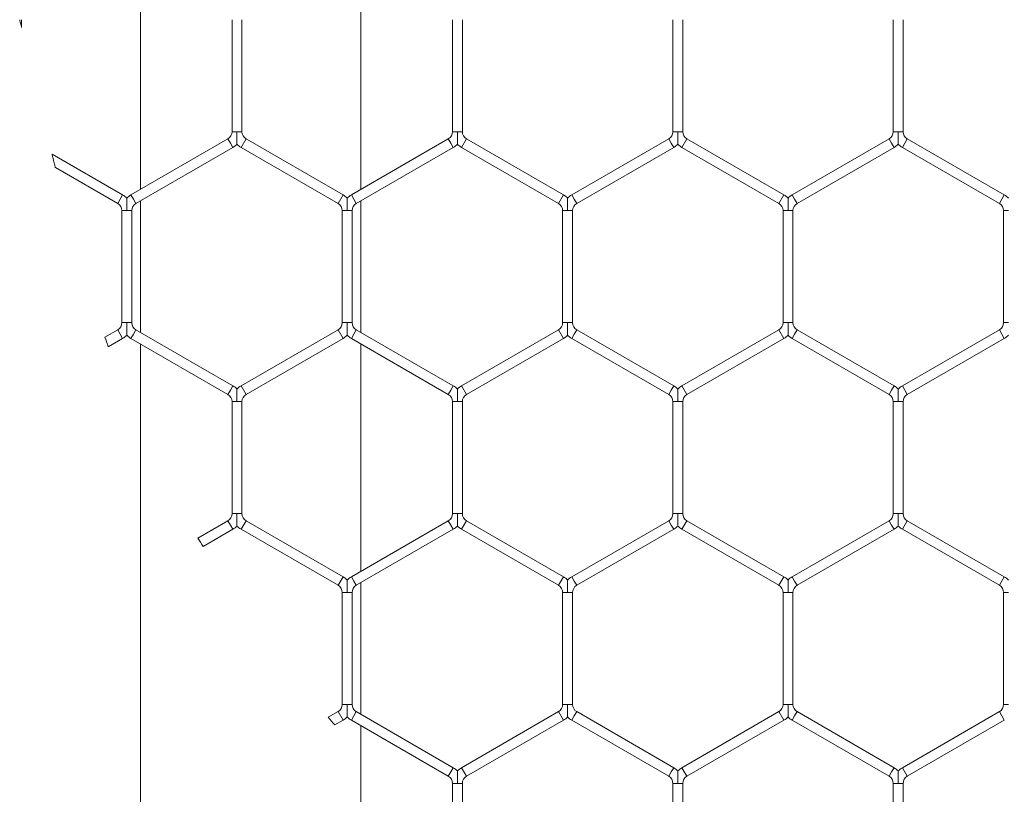
# Model space of a CAD drawing. Units: inches. Extents: x 0.2 to 16.8, y 0.2 to 10.8.
# Drawn here: x 10.5 to 10.6, y 9.9 to 10 of the extents above; entities that cross this region are included whole.
import ezdxf

# ---------------------------------------------------------------- set-up
doc = ezdxf.new("R2010")
doc.units = ezdxf.units.IN
doc.header["$MEASUREMENT"] = 0
doc.linetypes.add('SLD-Solid', pattern=[0])

msp = doc.modelspace()

# ---------------------------------------------------------------- linework, layer by layer
at = {"color": 7, "linetype": 'SLD-Solid', "lineweight": 0}
for p, q in [((10.47303436388168, 10.04848704891209), (10.47303436388168, 10.01902140317146)), ((10.50160579245311, 10.01902140317146), (10.50160579245311, 10.04848704891209)), ((10.4576237902034, 10.04001957923335), (10.4576237902034, 10.04101234371159)), ((10.48490950448912, 10.04101234371159), (10.48490950448912, 10.02649610837196)), ((10.48619521877483, 10.02649610837197), (10.48619521877483, 10.04101234371159)), ((10.51348093306055, 10.04101234371159), (10.51348093306055, 10.02649610837196)), ((10.51476664734626, 10.02649610837196), (10.51476664734626, 10.04101234371159)), ((10.54205236163198, 10.04101234371158), (10.54205236163198, 10.02649610837196)), ((10.54333807591769, 10.02649610837196), (10.54333807591769, 10.04101234371159)), ((10.5706237902034, 10.04101234371158), (10.5706237902034, 10.02649610837196)), ((10.57190950448912, 10.02649610837196), (10.57190950448912, 10.04101234371159)), ((10.48437379020341, 10.02556822401077), (10.47180236163198, 10.01831010634095)), ((10.48437379020341, 10.02556822401077), (10.48469521877483, 10.02501149339405)), ((10.48490950448912, 10.02649610837196), (10.48555236163198, 10.02649610837197)), ((10.48555236163198, 10.02649610837197), (10.48619521877484, 10.02649610837196)), ((10.48608807591769, 10.02445476277733), (10.48673093306055, 10.02556822401077)), ((10.49930236163198, 10.01831010634095), (10.48673093306055, 10.02556822401077)), ((10.51294521877483, 10.02556822401076), (10.5003737902034, 10.01831010634095)), ((10.51294521877483, 10.02556822401076), (10.51326664734626, 10.02501149339404)), ((10.51348093306055, 10.02649610837196), (10.51412379020341, 10.02649610837196)), ((10.51412379020341, 10.02649610837196), (10.51476664734626, 10.02649610837196)), ((10.51465950448912, 10.02445476277733), (10.51530236163198, 10.02556822401076)), ((10.5278737902034, 10.01831010634095), (10.51530236163198, 10.02556822401076)), ((10.54151664734626, 10.02556822401076), (10.52894521877483, 10.01831010634095)), ((10.54151664734626, 10.02556822401076), (10.54183807591769, 10.02501149339405)), ((10.54205236163198, 10.02649610837196), (10.54269521877483, 10.02649610837196)), ((10.54269521877483, 10.02649610837196), (10.54333807591769, 10.02649610837196)), ((10.54323093306055, 10.02445476277733), (10.5438737902034, 10.02556822401076)), ((10.55644521877483, 10.01831010634095), (10.5438737902034, 10.02556822401076)), ((10.57008807591769, 10.02556822401076), (10.55751664734626, 10.01831010634095)), ((10.57008807591769, 10.02556822401076), (10.57040950448912, 10.02501149339404)), ((10.5706237902034, 10.02649610837196), (10.57126664734626, 10.02649610837196)), ((10.57126664734626, 10.02649610837196), (10.57190950448912, 10.02649610837196)), ((10.57180236163197, 10.02445476277733), (10.57244521877483, 10.02556822401076)), ((10.58501664734626, 10.01831010634095), (10.57244521877483, 10.02556822401076)), ((10.47244521877483, 10.01719664510752), (10.48501664734626, 10.02445476277733)), ((10.48469521877483, 10.02501149339405), (10.48501664734626, 10.02445476277733)), ((10.48608807591769, 10.02445476277733), (10.49865950448912, 10.01719664510752)), ((10.50101664734626, 10.01719664510752), (10.51358807591769, 10.02445476277733)), ((10.51326664734626, 10.02501149339404), (10.51358807591769, 10.02445476277733)), ((10.51465950448912, 10.02445476277733), (10.52723093306055, 10.01719664510752)), ((10.52958807591769, 10.01719664510751), (10.54215950448912, 10.02445476277733)), ((10.54183807591769, 10.02501149339405), (10.54215950448912, 10.02445476277733)), ((10.54323093306055, 10.02445476277733), (10.55580236163197, 10.01719664510751)), ((10.55815950448912, 10.01719664510752), (10.57073093306055, 10.02445476277733)), ((10.57040950448912, 10.02501149339404), (10.57073093306055, 10.02445476277733)), ((10.57180236163197, 10.02445476277733), (10.5843737902034, 10.01719664510751)), ((10.47073093306055, 10.01831010634095), (10.46157810321307, 10.02359449511724)), ((10.46200724818082, 10.02186211317667), (10.47008807591769, 10.01719664510752)), ((10.47008807591769, 10.01719664510752), (10.47073093306055, 10.01831010634095)), ((10.47180236163197, 10.01831010634095), (10.4721237902034, 10.01775337572423)), ((10.49865950448912, 10.01719664510752), (10.49930236163198, 10.01831010634095)), ((10.5003737902034, 10.01831010634095), (10.50069521877484, 10.01775337572423)), ((10.52723093306055, 10.01719664510751), (10.5278737902034, 10.01831010634095)), ((10.52894521877483, 10.01831010634095), (10.52926664734626, 10.01775337572423)), ((10.55580236163198, 10.01719664510751), (10.55644521877483, 10.01831010634095)), ((10.55751664734626, 10.01831010634095), (10.55783807591769, 10.01775337572423)), ((10.5843737902034, 10.01719664510751), (10.58501664734626, 10.01831010634095)), ((10.4721237902034, 10.01775337572423), (10.47244521877483, 10.01719664510752)), ((10.47303436388168, 10.01753678819354), (10.47303436388168, 10.00048449795946)), ((10.50069521877484, 10.01775337572423), (10.50101664734626, 10.01719664510752)), ((10.50160579245311, 10.00048449795946), (10.50160579245311, 10.01753678819354)), ((10.52926664734626, 10.01775337572423), (10.52958807591769, 10.01719664510751)), ((10.55783807591769, 10.01775337572423), (10.55815950448912, 10.01719664510752)), ((10.4706237902034, 10.01626876074632), (10.4706237902034, 10.00175252540669)), ((10.4706237902034, 10.01626876074632), (10.47126664734626, 10.01626876074632)), ((10.47126664734626, 10.01626876074632), (10.47190950448913, 10.01626876074631)), ((10.47190950448912, 10.00175252540669), (10.47190950448912, 10.01626876074632)), ((10.49919521877483, 10.01626876074632), (10.49919521877483, 10.00175252540669)), ((10.49919521877483, 10.01626876074632), (10.49983807591769, 10.01626876074632)), ((10.49983807591769, 10.01626876074632), (10.50048093306055, 10.01626876074632)), ((10.50048093306055, 10.00175252540669), (10.50048093306055, 10.01626876074632)), ((10.52776664734626, 10.01626876074631), (10.52776664734626, 10.00175252540669)), ((10.52776664734625, 10.01626876074632), (10.52840950448912, 10.01626876074632)), ((10.52840950448912, 10.01626876074632), (10.52905236163198, 10.01626876074631)), ((10.52905236163198, 10.00175252540669), (10.52905236163198, 10.01626876074632)), ((10.55633807591769, 10.01626876074632), (10.55633807591769, 10.00175252540669)), ((10.55633807591768, 10.01626876074632), (10.55698093306055, 10.01626876074632)), ((10.55698093306055, 10.01626876074632), (10.55762379020342, 10.01626876074632)), ((10.5576237902034, 10.00175252540669), (10.5576237902034, 10.01626876074632)), ((10.58490950448912, 10.01626876074632), (10.58490950448912, 10.00175252540669)), ((10.58490950448911, 10.01626876074632), (10.58555236163198, 10.01626876074632)), ((10.4706237902034, 10.00175252540669), (10.47126664734627, 10.00175252540669)), ((10.47126664734627, 10.00175252540669), (10.47190950448912, 10.00175252540669)), ((10.49919521877483, 10.00175252540669), (10.49983807591769, 10.00175252540669)), ((10.49983807591769, 10.00175252540669), (10.50048093306054, 10.00175252540669)), ((10.52776664734626, 10.00175252540669), (10.52840950448912, 10.00175252540669)), ((10.52840950448912, 10.00175252540669), (10.52905236163197, 10.00175252540669)), ((10.55633807591769, 10.00175252540669), (10.55698093306055, 10.00175252540669)), ((10.55698093306055, 10.00175252540669), (10.5576237902034, 10.00175252540669)), ((10.58490950448911, 10.00175252540669), (10.58555236163198, 10.00175252540669)), ((10.47008807591769, 10.00082464104549), (10.46842226063989, 9.999862882146438)), ((10.47008807591769, 10.00082464104549), (10.47073093306054, 9.999711179812058)), ((10.47180236163197, 9.99971117981206), (10.4721237902034, 10.00026791042878)), ((10.4721237902034, 10.00026791042878), (10.47244521877483, 10.0008246410455)), ((10.48501664734626, 9.993566523375685), (10.47244521877483, 10.0008246410455)), ((10.49865950448911, 10.0008246410455), (10.48608807591769, 9.993566523375684)), ((10.49865950448911, 10.0008246410455), (10.49930236163197, 9.999711179812058)), ((10.5003737902034, 9.99971117981206), (10.50069521877483, 10.00026791042878)), ((10.50069521877483, 10.00026791042878), (10.50101664734626, 10.0008246410455)), ((10.51358807591769, 9.993566523375684), (10.50101664734626, 10.0008246410455)), ((10.52723093306054, 10.00082464104549), (10.51465950448912, 9.993566523375684)), ((10.52723093306054, 10.00082464104549), (10.5278737902034, 9.999711179812058)), ((10.52894521877483, 9.999711179812058), (10.52926664734626, 10.00026791042878)), ((10.52926664734626, 10.00026791042878), (10.52958807591769, 10.0008246410455)), ((10.54215950448912, 9.993566523375685), (10.52958807591769, 10.0008246410455)), ((10.55580236163197, 10.0008246410455), (10.54323093306054, 9.993566523375684)), ((10.55580236163197, 10.0008246410455), (10.55644521877483, 9.999711179812058)), ((10.55751664734626, 9.999711179812058), (10.55783807591769, 10.00026791042878)), ((10.55783807591769, 10.00026791042878), (10.55815950448912, 10.0008246410455)), ((10.57073093306054, 9.993566523375685), (10.55815950448912, 10.0008246410455)), ((10.5843737902034, 10.00082464104549), (10.57180236163197, 9.99356652337568)), ((10.5843737902034, 10.00082464104549), (10.58501664734626, 9.999711179812058)), ((10.46885902127365, 9.998630431037991), (10.47073093306054, 9.999711179812058)), ((10.47180236163197, 9.99971117981206), (10.4843737902034, 9.992453062142246)), ((10.47303436388168, 9.998999882981549), (10.47303436388169, 7.96205598227959)), ((10.48673093306054, 9.992453062142244), (10.49930236163197, 9.999711179812058)), ((10.5003737902034, 9.99971117981206), (10.51294521877483, 9.992453062142244)), ((10.50160579245311, 9.969534237240923), (10.50160579245311, 9.998999882981547)), ((10.51530236163197, 9.992453062142244), (10.5278737902034, 9.999711179812058)), ((10.52894521877483, 9.999711179812058), (10.54151664734626, 9.992453062142246)), ((10.5438737902034, 9.992453062142244), (10.55644521877483, 9.999711179812058)), ((10.55751664734626, 9.999711179812058), (10.57008807591768, 9.992453062142246)), ((10.57244521877483, 9.992453062142243), (10.58501664734626, 9.999711179812058)), ((10.4843737902034, 9.992453062142246), (10.48469521877483, 9.993009792758967)), ((10.48469521877483, 9.993009792758967), (10.48501664734626, 9.993566523375685)), ((10.48608807591769, 9.993566523375684), (10.48673093306054, 9.992453062142246)), ((10.51294521877483, 9.992453062142244), (10.51326664734626, 9.993009792758963)), ((10.51326664734626, 9.993009792758963), (10.51358807591769, 9.993566523375684)), ((10.51465950448912, 9.99356652337568), (10.51530236163197, 9.992453062142244)), ((10.54151664734626, 9.992453062142244), (10.54183807591768, 9.993009792758963)), ((10.54183807591768, 9.993009792758963), (10.54215950448912, 9.99356652337568)), ((10.54323093306054, 9.993566523375684), (10.5438737902034, 9.992453062142244)), ((10.57008807591768, 9.992453062142244), (10.57040950448911, 9.993009792758963)), ((10.57040950448911, 9.993009792758963), (10.57073093306054, 9.993566523375684)), ((10.57180236163197, 9.99356652337568), (10.57244521877483, 9.992453062142244)), ((10.48490950448912, 9.991525177781048), (10.48490950448912, 9.977008942441424)), ((10.48490950448912, 9.991525177781048), (10.48555236163196, 9.991525177781051)), ((10.48555236163196, 9.991525177781051), (10.48619521877484, 9.991525177781048)), ((10.48619521877483, 9.977008942441424), (10.48619521877483, 9.991525177781051)), ((10.51348093306054, 9.991525177781048), (10.51348093306054, 9.977008942441424)), ((10.51348093306055, 9.991525177781046), (10.51412379020339, 9.991525177781048)), ((10.51412379020339, 9.991525177781048), (10.51476664734627, 9.991525177781046)), ((10.51476664734626, 9.977008942441424), (10.51476664734626, 9.991525177781048)), ((10.54205236163197, 9.991525177781046), (10.54205236163197, 9.977008942441424)), ((10.54205236163198, 9.991525177781046), (10.54269521877482, 9.991525177781048)), ((10.54269521877482, 9.991525177781048), (10.5433380759177, 9.991525177781046)), ((10.54333807591769, 9.977008942441424), (10.54333807591769, 9.991525177781048)), ((10.5706237902034, 9.991525177781046), (10.5706237902034, 9.977008942441424)), ((10.57062379020341, 9.991525177781046), (10.57126664734625, 9.991525177781048)), ((10.57126664734625, 9.991525177781048), (10.57190950448912, 9.991525177781046)), ((10.57190950448912, 9.977008942441424), (10.57190950448912, 9.991525177781048)), ((10.4843737902034, 9.976081058080224), (10.48049724801637, 9.97384293540502)), ((10.4843737902034, 9.976081058080224), (10.48469521877483, 9.975524327463505)), ((10.48490950448911, 9.977008942441424), (10.48555236163197, 9.977008942441424)), ((10.48555236163197, 9.977008942441424), (10.48619521877483, 9.977008942441424)), ((10.48608807591769, 9.974967596846787), (10.48673093306054, 9.976081058080224)), ((10.49930236163197, 9.968822940410412), (10.48673093306054, 9.976081058080224)), ((10.51294521877483, 9.976081058080224), (10.5003737902034, 9.968822940410412)), ((10.51294521877483, 9.976081058080224), (10.51326664734626, 9.975524327463505)), ((10.51348093306054, 9.977008942441424), (10.5141237902034, 9.977008942441424)), ((10.5141237902034, 9.977008942441424), (10.51476664734626, 9.977008942441424)), ((10.51465950448912, 9.974967596846787), (10.51530236163197, 9.976081058080224)), ((10.5278737902034, 9.968822940410412), (10.51530236163197, 9.976081058080224)), ((10.54151664734626, 9.976081058080224), (10.52894521877483, 9.968822940410412)), ((10.54151664734626, 9.976081058080224), (10.54183807591769, 9.975524327463505)), ((10.54205236163197, 9.977008942441424), (10.54269521877483, 9.977008942441424)), ((10.54269521877483, 9.977008942441424), (10.54333807591769, 9.977008942441424)), ((10.54323093306054, 9.974967596846788), (10.5438737902034, 9.976081058080227)), ((10.55644521877483, 9.968822940410412), (10.5438737902034, 9.976081058080227)), ((10.57008807591768, 9.976081058080227), (10.55751664734626, 9.968822940410414)), ((10.57008807591769, 9.976081058080227), (10.57040950448912, 9.975524327463507)), ((10.5706237902034, 9.977008942441424), (10.57126664734626, 9.977008942441424)), ((10.57126664734626, 9.977008942441424), (10.57190950448912, 9.977008942441424)), ((10.57180236163197, 9.974967596846788), (10.57244521877483, 9.976081058080227)), ((10.58501664734626, 9.968822940410412), (10.57244521877483, 9.976081058080227)), ((10.48115789245073, 9.972739743669118), (10.48501664734626, 9.974967596846787)), ((10.48469521877483, 9.975524327463505), (10.48501664734626, 9.974967596846787)), ((10.48608807591769, 9.974967596846787), (10.49865950448911, 9.967709479176975)), ((10.50101664734626, 9.967709479176975), (10.51358807591769, 9.974967596846787)), ((10.51326664734626, 9.975524327463505), (10.51358807591769, 9.974967596846787)), ((10.51465950448912, 9.974967596846787), (10.52723093306054, 9.967709479176976)), ((10.52958807591769, 9.967709479176976), (10.54215950448912, 9.974967596846788)), ((10.54183807591769, 9.975524327463505), (10.54215950448912, 9.974967596846788)), ((10.54323093306054, 9.974967596846788), (10.55580236163197, 9.967709479176976)), ((10.55815950448912, 9.967709479176976), (10.57073093306054, 9.974967596846788)), ((10.57040950448912, 9.975524327463507), (10.57073093306054, 9.974967596846788)), ((10.57180236163197, 9.974967596846788), (10.5843737902034, 9.967709479176975)), ((10.49865950448911, 9.967709479176976), (10.49930236163197, 9.968822940410412)), ((10.5003737902034, 9.968822940410414), (10.50069521877483, 9.968266209793695)), ((10.50069521877483, 9.968266209793695), (10.50101664734626, 9.967709479176976)), ((10.52723093306054, 9.967709479176975), (10.5278737902034, 9.968822940410412)), ((10.52894521877483, 9.968822940410412), (10.52926664734626, 9.968266209793693)), ((10.52926664734626, 9.968266209793693), (10.52958807591769, 9.967709479176975)), ((10.55580236163197, 9.967709479176976), (10.55644521877483, 9.968822940410412)), ((10.55751664734626, 9.968822940410412), (10.55783807591769, 9.968266209793693)), ((10.55783807591769, 9.968266209793693), (10.55815950448912, 9.967709479176975)), ((10.5843737902034, 9.967709479176976), (10.58501664734626, 9.968822940410412)), ((10.50160579245311, 9.950997332028923), (10.50160579245311, 9.968049622263008)), ((10.49919521877483, 9.966781594815778), (10.49919521877483, 9.952265359476153)), ((10.49919521877482, 9.96678159481578), (10.49983807591769, 9.966781594815778)), ((10.49983807591769, 9.966781594815778), (10.50048093306055, 9.966781594815776)), ((10.50048093306054, 9.952265359476153), (10.50048093306054, 9.966781594815778)), ((10.52776664734626, 9.966781594815778), (10.52776664734626, 9.952265359476153)), ((10.52776664734625, 9.96678159481578), (10.52840950448911, 9.966781594815778)), ((10.52840950448911, 9.966781594815778), (10.52905236163198, 9.966781594815778)), ((10.52905236163197, 9.952265359476153), (10.52905236163197, 9.966781594815778)), ((10.55633807591769, 9.966781594815778), (10.55633807591769, 9.952265359476153)), ((10.55633807591768, 9.966781594815778), (10.55698093306054, 9.966781594815782)), ((10.55698093306054, 9.966781594815782), (10.55762379020341, 9.966781594815778)), ((10.5576237902034, 9.952265359476153), (10.5576237902034, 9.966781594815782)), ((10.58490950448912, 9.966781594815776), (10.58490950448912, 9.952265359476153)), ((10.58490950448911, 9.96678159481578), (10.58555236163197, 9.96678159481578)), ((10.49919521877483, 9.952265359476153), (10.49983807591769, 9.952265359476153)), ((10.49983807591769, 9.952265359476153), (10.50048093306055, 9.952265359476153)), ((10.52776664734626, 9.952265359476153), (10.52840950448912, 9.952265359476153)), ((10.52840950448912, 9.952265359476153), (10.52905236163197, 9.952265359476153)), ((10.55633807591769, 9.952265359476154), (10.55698093306055, 9.952265359476153)), ((10.55698093306055, 9.952265359476153), (10.5576237902034, 9.952265359476154)), ((10.58490950448912, 9.952265359476153), (10.58555236163198, 9.95226535947615)), ((10.49865950448912, 9.951337475114956), (10.49738756180085, 9.950603118661492)), ((10.49825068784515, 9.949616829737597), (10.49930236163197, 9.950224013881519)), ((10.49865950448912, 9.951337475114956), (10.49930236163197, 9.950224013881519)), ((10.5003737902034, 9.950224013881519), (10.50069521877483, 9.950780744498237)), ((10.5003737902034, 9.950224013881519), (10.51294521877483, 9.942965896211705)), ((10.50069521877483, 9.950780744498237), (10.50101664734626, 9.951337475114956)), ((10.51358807591769, 9.944079357445144), (10.50101664734626, 9.951337475114956)), ((10.52723093306054, 9.951337475114956), (10.51465950448912, 9.944079357445144)), ((10.51530236163197, 9.942965896211707), (10.5278737902034, 9.950224013881519)), ((10.52723093306054, 9.951337475114956), (10.5278737902034, 9.950224013881519)), ((10.52894521877483, 9.950224013881519), (10.52926664734626, 9.950780744498235)), ((10.52894521877483, 9.950224013881519), (10.54151664734626, 9.942965896211707)), ((10.52926664734626, 9.950780744498235), (10.52958807591769, 9.951337475114954)), ((10.54215950448912, 9.944079357445144), (10.52958807591769, 9.951337475114954)), ((10.55580236163197, 9.951337475114956), (10.54323093306054, 9.944079357445144)), ((10.5438737902034, 9.942965896211705), (10.55644521877483, 9.95022401388152)), ((10.55580236163197, 9.951337475114956), (10.55644521877483, 9.95022401388152)), ((10.55751664734626, 9.950224013881519), (10.55783807591769, 9.950780744498237)), ((10.55751664734626, 9.950224013881519), (10.57008807591769, 9.942965896211705)), ((10.55783807591769, 9.950780744498237), (10.55815950448912, 9.951337475114956)), ((10.57073093306054, 9.944079357445144), (10.55815950448912, 9.951337475114956)), ((10.5843737902034, 9.951337475114956), (10.57180236163197, 9.944079357445144)), ((10.57244521877483, 9.942965896211705), (10.58501664734626, 9.95022401388152)), ((10.5843737902034, 9.951337475114956), (10.58501664734626, 9.95022401388152)), ((10.50160579245312, 7.962057384473583), (10.50160579245311, 9.949512717051007)), ((10.51326664734626, 9.943522626828424), (10.51358807591769, 9.944079357445144)), ((10.51465950448912, 9.944079357445144), (10.51530236163197, 9.942965896211707)), ((10.54183807591768, 9.943522626828424), (10.54215950448912, 9.944079357445144)), ((10.54323093306054, 9.944079357445144), (10.5438737902034, 9.942965896211707)), ((10.57040950448912, 9.943522626828424), (10.57073093306054, 9.944079357445144)), ((10.57180236163197, 9.944079357445144), (10.57244521877483, 9.942965896211705)), ((10.51294521877483, 9.942965896211705), (10.51326664734626, 9.943522626828424)), ((10.54151664734626, 9.942965896211705), (10.54183807591768, 9.943522626828424)), ((10.57008807591769, 9.942965896211705), (10.57040950448912, 9.943522626828424)), ((10.51348093306055, 9.942038011850508), (10.51348093306055, 9.93427056812351)), ((10.51348093306055, 9.942038011850507), (10.51412379020339, 9.942038011850512)), ((10.51412379020339, 9.942038011850512), (10.51476664734626, 9.942038011850507)), ((10.51476664734626, 9.933127763124972), (10.51476664734626, 9.942038011850512)), ((10.54205236163197, 9.942038011850507), (10.54205236163197, 9.927521776510885)), ((10.54205236163198, 9.942038011850507), (10.54269521877482, 9.942038011850512)), ((10.54269521877482, 9.942038011850512), (10.54333807591769, 9.942038011850507)), ((10.54333807591768, 9.927521776510885), (10.54333807591768, 9.942038011850512)), ((10.5706237902034, 9.942038011850508), (10.5706237902034, 9.927521776510885)), ((10.57062379020341, 9.942038011850508), (10.57126664734625, 9.942038011850512)), ((10.57126664734625, 9.942038011850512), (10.57190950448913, 9.942038011850508)), ((10.57190950448912, 9.927521776510886), (10.57190950448912, 9.942038011850512))]:
    msp.add_line(p, q, dxfattribs=at)
for centre, radius, start, end in [((10.48383807591769, 10.02649610837196), 0.001071428571437188, 299.9999999999554, 0), ((10.48726664734626, 10.02649610837196), 0.0010714285714363, 180, 240.0000000001285), ((10.51240950448912, 10.02649610837196), 0.001071428571437494, 299.9999999999554, 0), ((10.51583807591769, 10.02649610837196), 0.001071428571437494, 179.99999999981, 239.9999999999165), ((10.54098093306055, 10.02649610837196), 0.001071428571437494, 300.0000000001327, 0), ((10.54440950448912, 10.02649610837196), 0.001071428571435717, 180, 239.9999999999987), ((10.56955236163198, 10.02649610837196), 0.001071428571437494, 299.9999999999554, 0), ((10.57298093306055, 10.02649610837196), 0.001071428571437494, 180, 240.0000000000462), ((10.48383807591769, 10.02649610837196), 0.002357142857151857, 299.9999999999405, 316.8041471786458), ((10.48726664734626, 10.02649610837196), 0.002357142857152426, 223.227059290354, 240.0000000001201), ((10.51240950448912, 10.02649610837196), 0.002357142857153222, 299.9999999999563, 316.8041471786754), ((10.51583807591769, 10.02649610837196), 0.002357142857151287, 223.2270592902615, 239.9999999999647), ((10.54098093306055, 10.02649610837196), 0.002357142857150145, 299.9999999999995, 316.8041471786792), ((10.54440950448912, 10.02649610837196), 0.002357142857150145, 223.227059290291, 240.0000000000021), ((10.56955236163198, 10.02649610837196), 0.002357142857152571, 300.0000000000153, 316.8041471786458), ((10.57298093306055, 10.02649610837196), 0.002357142857152571, 223.227059290354, 239.9999999999863), ((10.46955236163198, 10.01626876074632), 0.002357142857143539, 43.21618857066132, 59.99999999995234), ((10.47298093306055, 10.01626876074632), 0.002357142857141895, 119.9999999999729, 136.7778545039846), ((10.49812379020341, 10.01626876074632), 0.002357142857142245, 43.21618857069088, 60.00000000002714), ((10.50155236163198, 10.01626876074632), 0.002357142857141973, 120.0000000000319, 136.7778545040456), ((10.52669521877483, 10.01626876074632), 0.002357142857142215, 43.21618857072045, 59.99999999998975), ((10.5301237902034, 10.01626876074632), 0.002357142857144484, 119.9999999999729, 136.7778545040437), ((10.55526664734626, 10.01626876074632), 0.002357142857141028, 43.21618857065941, 59.99999999996815), ((10.55869521877483, 10.01626876074632), 0.002357142857142215, 120.0000000000103, 136.7778545040456), ((10.58383807591769, 10.01626876074632), 0.002357142857143539, 43.21618857066132, 59.99999999998975), ((10.46955236163198, 10.01626876074632), 0.001071428571429259, 9.499256648637344e-11, 60.00000000001995), ((10.47298093306055, 10.01626876074632), 0.001071428571428612, 120.0000000000276, 180.0000000002858), ((10.49812379020341, 10.01626876074632), 0.001071428571428612, 359.9999999999058, 59.99999999997247), ((10.50155236163198, 10.01626876074632), 0.001071428571428612, 120.0000000000276, 180.0000000000958), ((10.52669521877483, 10.01626876074632), 0.001071428571428612, 0, 59.99999999997247), ((10.5301237902034, 10.01626876074632), 0.001071428571429259, 119.99999999998, 180.0000000001908), ((10.55526664734626, 10.01626876074632), 0.00107142857142772, 0, 59.99999999997247), ((10.55869521877483, 10.01626876074632), 0.001071428571428612, 120.0000000000276, 180.0000000000958), ((10.58383807591769, 10.01626876074632), 0.001071428571428608, 0, 59.9999999998902), ((10.46955236163197, 10.00175252540669), 0.00107142857143565, 300.0000000000029, 0), ((10.47298093306055, 10.00175252540669), 0.001071428571437494, 180, 239.9999999999987), ((10.4981237902034, 10.00175252540669), 0.001071428571438076, 300.0000000000377, 359.9999999999058), ((10.50155236163197, 10.00175252540669), 0.001071428571438965, 180.0000000000958, 239.9999999998817), ((10.52669521877483, 10.00175252540669), 0.001071428571438727, 299.9999999999079, 359.9999999999058), ((10.5301237902034, 10.00175252540669), 0.001071428571438076, 180.0000000000958, 239.9999999999639), ((10.55526664734625, 10.00175252540669), 0.001071428571438076, 300.0000000000377, 359.9999999999058), ((10.55869521877483, 10.00175252540669), 0.001071428571438727, 180.0000000000958, 240.0000000000937), ((10.58383807591768, 10.00175252540669), 0.001071428571437494, 299.9999999999554, 359.9999999999058), ((10.46955236163197, 10.00175252540669), 0.002357142857150145, 299.9999999999995, 316.8041471787088), ((10.47298093306055, 10.00175252540669), 0.002357142857151365, 223.2270592902005, 239.9999999999647), ((10.4981237902034, 10.00175252540669), 0.002357142857153231, 300.0000000000153, 316.8041471787364), ((10.50155236163197, 10.00175252540669), 0.002357142857153798, 223.2270592902634, 239.9999999999273), ((10.52669521877483, 10.00175252540669), 0.002357142857150795, 299.9999999999405, 316.8041471786163), ((10.5301237902034, 10.00175252540669), 0.002357142857152581, 223.2270592902319, 240.0000000000237), ((10.55526664734625, 10.00175252540669), 0.002357142857152809, 300.0000000001117, 316.8041471787383), ((10.55869521877483, 10.00175252540669), 0.002357142857151209, 223.2270592903225, 240.0000000000611), ((10.58383807591768, 10.00175252540669), 0.002357142857151921, 300.0000000000742, 316.8041471786773), ((10.62590464311381, 10.05479478457435), 0.1667879332985844, 199.2294358041286, 199.6760555550085), ((10.48383807591769, 9.991525177781048), 0.001071428571428612, 0, 59.99999999997247), ((10.48383807591769, 9.991525177781048), 0.002357142857144642, 43.21618857069088, 59.99999999997393), ((10.48726664734626, 9.991525177781048), 0.002357142857143753, 119.9999999999887, 136.7778545040142), ((10.48726664734626, 9.991525177781048), 0.001071428571428612, 120.0000000000276, 180), ((10.51240950448912, 9.991525177781048), 0.001071428571428612, 359.9999999999058, 59.99999999997247), ((10.51240950448912, 9.991525177781048), 0.002357142857143753, 43.21618857069088, 60.00000000001133), ((10.51583807591769, 9.991525177781048), 0.002357142857141973, 120.0000000000319, 136.7778545040456), ((10.51583807591769, 9.991525177781048), 0.001071428571428612, 120.0000000000276, 180.0000000000958), ((10.54098093306055, 9.991525177781046), 0.001071428571428612, 0, 60.00000000010223), ((10.54098093306055, 9.991525177781046), 0.002357142857144404, 43.21618857072234, 60.00000000007031), ((10.54440950448912, 9.991525177781046), 0.002357142857143189, 120.0000000000103, 136.7778545040142), ((10.54440950448912, 9.991525177781046), 0.001071428571429259, 119.99999999998, 180), ((10.56955236163197, 9.991525177781048), 0.001071428571428612, 359.9999999999058, 59.99999999997247), ((10.56955236163197, 9.991525177781048), 0.002357142857143753, 43.21618857069088, 60.00000000001133), ((10.57298093306054, 9.991525177781048), 0.002357142857142865, 119.9999999999513, 136.7778545039846), ((10.57298093306054, 9.991525177781048), 0.001071428571428612, 120.0000000000276, 180.0000000000958), ((10.48383807591769, 9.97700894244142), 0.00107142857142837, 299.9999999998986, 1.899851329730619e-10), ((10.48726664734626, 9.977008942441424), 0.001071428571431685, 180, 239.999999999986), ((10.51240950448912, 9.97700894244142), 0.001071428571429259, 299.9999999999808, 1.899851329727469e-10), ((10.51583807591769, 9.97700894244142), 0.001071428571428612, 179.99999999981, 239.9999999999733), ((10.54098093306054, 9.97700894244142), 0.001071428571428612, 300.0000000000284, 1.899851329727469e-10), ((10.54440950448911, 9.977008942441424), 0.001071428571430797, 180, 240.0000000000683), ((10.56955236163197, 9.977008942441424), 0.001071428571430797, 299.9999999999333, 0), ((10.57298093306054, 9.977008942441424), 0.001071428571430797, 180, 240.0000000000683), ((10.48383807591769, 9.97700894244142), 0.002357142857141327, 299.9999999999737, 316.8041471788995), ((10.48726664734626, 9.977008942441424), 0.002357142857144642, 223.2270592901023, 239.9999999999748), ((10.51240950448912, 9.97700894244142), 0.002357142857142215, 300.0000000000111, 316.8041471789587), ((10.51583807591769, 9.97700894244142), 0.002357142857142215, 223.2270592900098, 239.9999999999906), ((10.54098093306054, 9.97700894244142), 0.002357142857140914, 300.0000000000326, 316.8041471789291), ((10.54440950448911, 9.977008942441424), 0.002357142857144404, 223.2270592900727, 240.0000000000711), ((10.56955236163197, 9.977008942441424), 0.002357142857144404, 299.9999999999305, 316.8041471788366), ((10.57298093306054, 9.977008942441424), 0.00235714285714618, 223.2270592901042, 239.9999999999963), ((10.6070565209758, 10.0489046247974), 0.147144509875351, 210.6719735212566, 211.1696341944943), ((10.4981237902034, 9.966781594815778), 0.002357142857141089, 43.21618857072045, 60.00000000012351), ((10.50155236163197, 9.966781594815778), 0.002357142857144484, 120.0000000000103, 136.7778545040437), ((10.52669521877483, 9.966781594815778), 0.002357142857143461, 43.21618857072234, 59.99999999995234), ((10.5301237902034, 9.96678159481578), 0.002357142857142215, 120.0000000000103, 136.7778545040456), ((10.55526664734626, 9.966781594815778), 0.002357142857143461, 43.21618857072234, 59.99999999998975), ((10.55869521877483, 9.966781594815778), 0.002357142857143189, 120.0000000000103, 136.7778545040142), ((10.58383807591769, 9.966781594815778), 0.002357142857143461, 43.21618857072234, 60.00000000002714), ((10.4981237902034, 9.966781594815778), 0.001071428571428612, 9.499256648637344e-11, 60.000000000137), ((10.50155236163197, 9.966781594815778), 0.001071428571430388, 120.0000000000276, 180.0000000000958), ((10.52669521877483, 9.966781594815778), 0.001071428571429259, 9.499256648637344e-11, 60.00000000001995), ((10.5301237902034, 9.96678159481578), 0.001071428571426836, 119.9999999999453, 180.0000000000958), ((10.55526664734626, 9.966781594815778), 0.001071428571428612, 0, 59.99999999997247), ((10.55869521877483, 9.966781594815778), 0.00107142857142837, 119.9999999998978, 180), ((10.58383807591769, 9.966781594815778), 0.001071428571429259, 9.499256648653093e-11, 60.00000000001995), ((10.4981237902034, 9.952265359476153), 0.001071428571437494, 300.0000000000852, 0), ((10.50155236163197, 9.952265359476153), 0.0010714285714363, 180, 240.0000000001285), ((10.52669521877483, 9.952265359476153), 0.001071428571438076, 300.0000000000377, 0), ((10.5301237902034, 9.952265359476153), 0.001071428571438076, 180, 239.9999999999639), ((10.55526664734626, 9.952265359476153), 0.001071428571437494, 300.0000000000852, 9.499256648558598e-11), ((10.55869521877483, 9.952265359476153), 0.001071428571437188, 179.999999999905, 240.0000000000462), ((10.58383807591769, 9.952265359476153), 0.001071428571438076, 300.0000000000377, 0), ((10.62997187634422, 10.06602576432654), 0.1757867674065768, 221.0415376162484, 221.466327769573), ((10.4981237902034, 9.952265359476153), 0.002357142857151033, 300.0000000000369, 316.8041471787383), ((10.50155236163197, 9.952265359476153), 0.002357142857151209, 223.2270592903225, 240.0000000000985), ((10.52669521877483, 9.952265359476153), 0.002357142857150641, 299.9999999999995, 316.8041471786773), ((10.5301237902034, 9.952265359476153), 0.002357142857151365, 223.2270592902005, 240.0000000000021), ((10.55526664734626, 9.952265359476153), 0.002357142857151921, 300.0000000000742, 316.8041471787088), ((10.55869521877483, 9.952265359476153), 0.002357142857151683, 223.2270592902615, 240.0000000000237), ((10.51240950448912, 9.942038011850507), 0.002357142857145291, 43.21618857072234, 60.00000000003292), ((10.51583807591769, 9.942038011850507), 0.002357142857143753, 119.9999999999887, 136.7778545040142), ((10.54098093306055, 9.942038011850507), 0.002357142857143515, 43.21618857075191, 60.0000000001077), ((10.54440950448912, 9.942038011850508), 0.002357142857143753, 119.9999999999887, 136.7778545040142), ((10.56955236163197, 9.942038011850507), 0.002357142857143753, 43.21618857075191, 60.00000000001133), ((10.57298093306054, 9.942038011850507), 0.002357142857143753, 119.9999999999887, 136.7778545040142), ((10.51240950448912, 9.942038011850507), 0.001071428571429259, 0, 60.00000000001995), ((10.51583807591769, 9.942038011850507), 0.001071428571429259, 119.99999999998, 180), ((10.54098093306055, 9.942038011850507), 0.001071428571428612, 0, 60.00000000010223), ((10.54440950448912, 9.942038011850508), 0.001071428571428612, 120.0000000000276, 180.0000000000958), ((10.56955236163197, 9.942038011850507), 0.001071428571426836, 9.499256648653093e-11, 60.00000000005473), ((10.57298093306054, 9.942038011850507), 0.001071428571429259, 119.99999999998, 179.999999999905)]:
    msp.add_arc(centre, radius, start, end, dxfattribs=at)
for points, knots in [([(10.45762330517095, 10.04001957923335), (10.45762317550823, 10.04002011878095), (10.45762285424082, 10.04002145562671), (10.45761394822991, 10.04005851254139), (10.45758518345412, 10.04017817380586), (10.45750686380959, 10.04050382365366), (10.45743303352993, 10.04081003308962), (10.45738425433489, 10.04101234371159)], [0, 0, 0, 0, 0.03760415517445936, 0.09317241943932032, 0.1870988436917576, 0.4629213890197898, 1, 1, 1, 1]), ([(10.48555236163198, 10.02488569054153), (10.48555236163198, 10.02488408698776), (10.48555236163198, 10.02487840359843), (10.48555236163198, 10.02494483464237), (10.48555236163197, 10.02509802761839), (10.48555236163198, 10.02534629066584), (10.48555236163198, 10.02580679841633), (10.48555236163197, 10.02619467883836), (10.48555236163198, 10.026475411884), (10.48555236163198, 10.02649610837197)], [0, 0, 0, 0, 0.03848139704094842, 0.1363875451579119, 0.2335836679682133, 0.3978317718166471, 0.5605873964085127, 0.967605175796212, 1, 1, 1, 1]), ([(10.51412379020341, 10.02488569054153), (10.51412379020341, 10.02488408698776), (10.51412379020341, 10.02487840359843), (10.51412379020341, 10.02494483464237), (10.5141237902034, 10.02509802761839), (10.51412379020341, 10.02534629066584), (10.51412379020341, 10.02580679841634), (10.51412379020339, 10.02619467883837), (10.5141237902034, 10.026475411884), (10.51412379020341, 10.02649610837196)], [0, 0, 0, 0, 0.03848139704021948, 0.1363875451590184, 0.2335836679677891, 0.3978317718166367, 0.5605873964090151, 0.9676051757980157, 1, 1, 1, 1]), ([(10.54269521877483, 10.02488569028663), (10.54269521877483, 10.02488408721757), (10.54269521877484, 10.02487840472761), (10.54269521877483, 10.02494483501676), (10.54269521877484, 10.02509802743954), (10.54269521877483, 10.02534629072166), (10.54269521877484, 10.02580679837422), (10.54269521877483, 10.02619467883921), (10.54269521877483, 10.02647541188406), (10.54269521877483, 10.02649610837196)], [0, 0, 0, 0, 0.03847397287557869, 0.1363808769550659, 0.2335777502438779, 0.3978271223009013, 0.5605840035769162, 0.9676049256678854, 1, 1, 1, 1]), ([(10.57126664734626, 10.02488569028663), (10.57126664734626, 10.02488408721757), (10.57126664734626, 10.02487840472761), (10.57126664734626, 10.02494483501676), (10.57126664734626, 10.02509802743953), (10.57126664734626, 10.02534629072166), (10.57126664734626, 10.02580679837422), (10.57126664734626, 10.02619467883921), (10.57126664734626, 10.02647541188406), (10.57126664734626, 10.02649610837196)], [0, 0, 0, 0, 0.0384739728770534, 0.1363808769553804, 0.2335777502449427, 0.3978271223010178, 0.5605840035764941, 0.9676049256673945, 1, 1, 1, 1]), ([(10.46200724818082, 10.02186211317667), (10.46200566219124, 10.0218684108165), (10.46200249734082, 10.02188097778931), (10.46197682426707, 10.02198297534215), (10.46193073431479, 10.02216629358406), (10.46186126604952, 10.02244315543738), (10.46177390131453, 10.02279228697347), (10.46169123383121, 10.02312364807317), (10.46162734848137, 10.0233803688291), (10.4615919317316, 10.02352288853292), (10.46157466597059, 10.02359242195889), (10.46157515605073, 10.02359044849389), (10.46157533976927, 10.02358970869218)], [0, 0, 0, 0, 0.07137769072013606, 0.1424345507363062, 0.2416616544349999, 0.3774372762853254, 0.5169185538267742, 0.6855451806029822, 0.8001835178942128, 0.8870480734902143, 0.9576572024113458, 1, 1, 1, 1]), ([(10.47126664734626, 10.01787918396303), (10.47126664734626, 10.01788034025193), (10.47126664734626, 10.01788344367614), (10.47126664734626, 10.01782848366058), (10.47126664734626, 10.01771408442786), (10.47126664734626, 10.01748414819514), (10.47126664734627, 10.01700656097035), (10.47126664734626, 10.01658026842339), (10.47126664734626, 10.01628945826907), (10.47126664734626, 10.01626876074632)], [0, 0, 0, 0, 0.04613651013554713, 0.1238281900559293, 0.2071417745926293, 0.3369264672802605, 0.5447594764206063, 0.967599648929521, 0.9999999999999999, 0.9999999999999999, 0.9999999999999999, 0.9999999999999999]), ([(10.49983807591769, 10.01787918211783), (10.49983807591769, 10.01788033580693), (10.49983807591769, 10.01788343461023), (10.49983807591769, 10.01782848167793), (10.49983807591769, 10.01771408531064), (10.49983807591769, 10.01748414773538), (10.49983807591769, 10.01700656129867), (10.49983807591769, 10.01658026841742), (10.49983807591769, 10.01628945826868), (10.49983807591769, 10.01626876074632)], [0, 0, 0, 0, 0.04608318350245971, 0.1237792068492362, 0.2070974491110087, 0.3368893975334275, 0.5447340257723895, 0.9675978375582512, 1, 1, 1, 1]), ([(10.52840950448912, 10.01787918211783), (10.52840950448912, 10.01788033580693), (10.52840950448912, 10.01788343461023), (10.52840950448912, 10.01782848167793), (10.52840950448912, 10.01771408531064), (10.52840950448912, 10.01748414773538), (10.52840950448911, 10.01700656129867), (10.52840950448912, 10.01658026841742), (10.52840950448912, 10.01628945826868), (10.52840950448912, 10.01626876074632)], [0, 0, 0, 0, 0.04608318350277579, 0.1237792068496248, 0.2070974491108408, 0.3368893975336511, 0.5447340257729846, 0.9675978375585357, 0.9999999999999999, 0.9999999999999999, 0.9999999999999999, 0.9999999999999999]), ([(10.55698093306055, 10.01787918396303), (10.55698093306055, 10.01788034025193), (10.55698093306055, 10.01788344367614), (10.55698093306055, 10.01782848366059), (10.55698093306055, 10.01771408442785), (10.55698093306055, 10.01748414819514), (10.55698093306054, 10.01700656097034), (10.55698093306054, 10.01658026842339), (10.55698093306055, 10.01628945826907), (10.55698093306055, 10.01626876074632)], [0, 0, 0, 0, 0.04613651013608936, 0.1238281900567074, 0.2071417745928254, 0.3369264672809714, 0.5447594764211479, 0.9675996489303078, 1, 1, 1, 1]), ([(10.47126664734627, 10.00175252540669), (10.47126664734626, 10.00173182788505), (10.47126664734622, 10.00144101774624), (10.47126664734627, 10.00101472426878), (10.47126664734626, 10.00053713923754), (10.47126664734626, 10.00030719926801), (10.47126664734626, 10.0001928080109), (10.47126664734626, 10.00013786768503), (10.47126664734626, 10.0001409582581), (10.47126664734626, 10.00014210732136)], [0, 0, 0, 0, 0.0324053889062648, 0.4553113076068428, 0.66317663208451, 0.7929815046108403, 0.8763080433317254, 0.9540118033025841, 1, 1, 1, 1]), ([(10.49983807591769, 10.00175252540669), (10.49983807591769, 10.0017318278851), (10.49983807591766, 10.00144101774706), (10.49983807591769, 10.00101472422332), (10.49983807591768, 10.0005371393012), (10.49983807591769, 10.00030719914578), (10.49983807591768, 10.00019280828542), (10.49983807591769, 10.00013786893693), (10.49983807591769, 10.00014095887158), (10.49983807591769, 10.00014210757626)], [0, 0, 0, 0, 0.03240563919906621, 0.4553148243451077, 0.6631817543341991, 0.7929876294495082, 0.8763148117683615, 0.9540191719084524, 1, 1, 1, 1]), ([(10.52840950448912, 10.00175252540669), (10.52840950448912, 10.0017318278851), (10.52840950448909, 10.00144101774706), (10.52840950448912, 10.00101472422332), (10.52840950448911, 10.0005371393012), (10.52840950448911, 10.00030719914578), (10.52840950448912, 10.00019280828542), (10.52840950448911, 10.00013786893693), (10.52840950448911, 10.00014095887158), (10.52840950448911, 10.00014210757626)], [0, 0, 0, 0, 0.03240563919882965, 0.4553148243446133, 0.6631817543347727, 0.792987629449105, 0.8763148117678411, 0.9540191719076192, 1, 1, 1, 1]), ([(10.55698093306055, 10.00175252540669), (10.55698093306055, 10.0017318278851), (10.55698093306051, 10.00144101774706), (10.55698093306055, 10.00101472422332), (10.55698093306054, 10.0005371393012), (10.55698093306054, 10.00030719914578), (10.55698093306055, 10.00019280828542), (10.55698093306054, 10.00013786893693), (10.55698093306054, 10.00014095887158), (10.55698093306054, 10.00014210757626)], [0, 0, 0, 0, 0.03240563919881208, 0.4553148243445937, 0.6631817543340482, 0.7929876294489204, 0.8763148117677296, 0.954019171907408, 1, 1, 1, 1]), ([(10.48555236163196, 9.991525177781051), (10.48555236163197, 9.991545874268201), (10.485552361632, 9.99182660730286), (10.48555236163197, 9.992214488322068), (10.48555236163197, 9.992674994711091), (10.48555236163197, 9.992923261021243), (10.48555236163197, 9.993076446305368), (10.48555236163197, 9.993142866871212), (10.48555236163197, 9.993137195976797), (10.48555236163197, 9.993135599152565)], [0, 0, 0, 0, 0.03239829938302129, 0.4394597419372642, 0.6022328262828958, 0.7664985499912866, 0.8637050995949783, 0.9616217506761066, 1, 1, 1, 1]), ([(10.51412379020339, 9.991525177781048), (10.51412379020339, 9.991545874268203), (10.51412379020345, 9.991826607302857), (10.51412379020339, 9.992214488322068), (10.51412379020341, 9.99267499471109), (10.5141237902034, 9.992923261021243), (10.5141237902034, 9.993076446305366), (10.5141237902034, 9.993142866871214), (10.5141237902034, 9.993137195976797), (10.5141237902034, 9.993135599152565)], [0, 0, 0, 0, 0.03239829938429957, 0.4394597419370059, 0.6022328262818247, 0.7664985499906568, 0.8637050995945298, 0.9616217506756343, 1, 1, 1, 1]), ([(10.54269521877482, 9.991525177781048), (10.54269521877482, 9.99154587426778), (10.54269521877488, 9.991826607296703), (10.54269521877482, 9.992214488627512), (10.54269521877483, 9.992674994306158), (10.54269521877483, 9.992923262318685), (10.54269521877483, 9.99307644358942), (10.54269521877483, 9.993142858701852), (10.54269521877483, 9.993137194318814), (10.54269521877483, 9.993135600997755)], [0, 0, 0, 0, 0.03240011052718762, 0.4394843087903803, 0.6022664925417155, 0.7665413990981552, 0.863753382781122, 0.9616755076368239, 1, 1, 1, 1]), ([(10.57126664734625, 9.991525177781048), (10.57126664734625, 9.99154587426778), (10.57126664734628, 9.991826607296707), (10.57126664734625, 9.992214488627512), (10.57126664734626, 9.99267499430616), (10.57126664734626, 9.992923262318685), (10.57126664734626, 9.99307644358942), (10.57126664734625, 9.993142858701855), (10.57126664734625, 9.993137194318814), (10.57126664734625, 9.993135600997755)], [0, 0, 0, 0, 0.03240011052667803, 0.4394843087913817, 0.6022664925416045, 0.766541399098559, 0.8637533827809264, 0.9616755076373597, 1, 1, 1, 1]), ([(10.48555236163197, 9.975398524610997), (10.48555236163197, 9.975396921057232), (10.48555236163197, 9.975391237667896), (10.48555236163197, 9.975457668711838), (10.48555236163197, 9.975610861687848), (10.48555236163197, 9.975859124735308), (10.48555236163197, 9.976319632485804), (10.48555236163197, 9.976707512907826), (10.48555236163197, 9.976988245953459), (10.48555236163197, 9.977008942441424)], [0, 0, 0, 0, 0.03848139703706525, 0.1363875451539903, 0.2335836679620318, 0.3978317718184936, 0.5605873964171914, 0.9676051757978688, 1, 1, 1, 1]), ([(10.5141237902034, 9.9753985243561), (10.5141237902034, 9.975396921287038), (10.5141237902034, 9.975391238797082), (10.5141237902034, 9.975457669086225), (10.51412379020341, 9.975610861509), (10.5141237902034, 9.975859124791125), (10.5141237902034, 9.976319632443698), (10.5141237902034, 9.976707512908675), (10.5141237902034, 9.976988245953518), (10.5141237902034, 9.977008942441424)], [0, 0, 0, 0, 0.03847397287187725, 0.1363808769499788, 0.2335777502377863, 0.3978271223013115, 0.5605840035840206, 0.9676049256677028, 1, 1, 1, 1]), ([(10.54269521877483, 9.975398524610998), (10.54269521877483, 9.975396921057232), (10.54269521877483, 9.975391237667896), (10.54269521877483, 9.975457668711838), (10.54269521877483, 9.975610861687848), (10.54269521877483, 9.975859124735308), (10.54269521877483, 9.9763196324858), (10.54269521877483, 9.976707512907828), (10.54269521877483, 9.976988245953459), (10.54269521877483, 9.977008942441424)], [0, 0, 0, 0, 0.03848139703589213, 0.1363875451520687, 0.2335836679609313, 0.3978317718169359, 0.5605873964165576, 0.9676051757975437, 1, 1, 1, 1]), ([(10.57126664734626, 9.975398524610998), (10.57126664734626, 9.975396921057234), (10.57126664734625, 9.975391237667898), (10.57126664734626, 9.975457668711838), (10.57126664734626, 9.975610861687851), (10.57126664734626, 9.975859124735308), (10.57126664734626, 9.9763196324858), (10.57126664734626, 9.976707512907826), (10.57126664734626, 9.976988245953459), (10.57126664734626, 9.977008942441424)], [0, 0, 0, 0, 0.03848139703648332, 0.1363875451530659, 0.2335836679617141, 0.3978317718175849, 0.5605873964165684, 0.9676051757978072, 1, 1, 1, 1]), ([(10.49983807591769, 9.968392018032485), (10.49983807591769, 9.968393174321392), (10.49983807591769, 9.968396277745601), (10.49983807591769, 9.968341317730044), (10.49983807591769, 9.968226918497315), (10.49983807591769, 9.967996982264598), (10.49983807591768, 9.967519395039805), (10.49983807591769, 9.967093102492857), (10.49983807591769, 9.96680229233853), (10.49983807591769, 9.966781594815778)], [0, 0, 0, 0, 0.04613651013606489, 0.1238281900571505, 0.2071417745932548, 0.3369264672809381, 0.5447594764213644, 0.9675996489303054, 1, 1, 1, 1]), ([(10.52840950448911, 9.968392018032485), (10.52840950448911, 9.968393174321392), (10.52840950448911, 9.968396277745603), (10.52840950448911, 9.968341317730044), (10.52840950448912, 9.968226918497315), (10.52840950448911, 9.9679969822646), (10.52840950448912, 9.967519395039805), (10.52840950448911, 9.967093102492857), (10.52840950448911, 9.96680229233853), (10.52840950448911, 9.966781594815778)], [0, 0, 0, 0, 0.04613651013656197, 0.1238281900576555, 0.2071417745930227, 0.3369264672808178, 0.544759476420826, 0.9675996489295347, 1, 1, 1, 1]), ([(10.55698093306054, 9.968392016187297), (10.55698093306054, 9.968393169876391), (10.55698093306054, 9.968396268679694), (10.55698093306054, 9.968341315747386), (10.55698093306055, 9.968226919380102), (10.55698093306054, 9.967996981804838), (10.55698093306055, 9.967519395368134), (10.55698093306055, 9.967093102486885), (10.55698093306054, 9.966802292338137), (10.55698093306054, 9.966781594815782)], [0, 0, 0, 0, 0.04608318350410636, 0.1237792068498525, 0.2070974491107482, 0.3368893975347103, 0.544734025772997, 0.9675978375587972, 0.9999999999999999, 0.9999999999999999, 0.9999999999999999, 0.9999999999999999]), ([(10.49983807591769, 9.952265359476153), (10.49983807591769, 9.952244661954504), (10.49983807591765, 9.951953851815697), (10.49983807591769, 9.95152755833824), (10.49983807591769, 9.951049973306999), (10.49983807591768, 9.950820033337473), (10.49983807591769, 9.950705642080358), (10.49983807591768, 9.950650701754487), (10.49983807591769, 9.950653792327563), (10.49983807591769, 9.950654941390818)], [0, 0, 0, 0, 0.03240538890471523, 0.4553113076067786, 0.6631766320844237, 0.7929815046103271, 0.8763080433311996, 0.9540118033010454, 1, 1, 1, 1]), ([(10.52840950448912, 9.952265359476153), (10.52840950448912, 9.95224466195456), (10.52840950448907, 9.951953851816523), (10.52840950448913, 9.951527558292783), (10.52840950448911, 9.95104997337066), (10.52840950448912, 9.95082003321524), (10.52840950448911, 9.950705642354881), (10.52840950448911, 9.950650703006392), (10.52840950448911, 9.950653792941042), (10.52840950448911, 9.950654941645716)], [0, 0, 0, 0, 0.03240563919933358, 0.4553148243448807, 0.6631817543345618, 0.7929876294487503, 0.8763148117684506, 0.9540191719078523, 1, 1, 1, 1]), ([(10.55698093306055, 9.952265359476153), (10.55698093306055, 9.952244661954506), (10.55698093306051, 9.951953851815697), (10.55698093306055, 9.951527558338238), (10.55698093306054, 9.951049973307), (10.55698093306055, 9.95082003333747), (10.55698093306054, 9.950705642080361), (10.55698093306055, 9.950650701754487), (10.55698093306055, 9.950653792327563), (10.55698093306054, 9.950654941390818)], [0, 0, 0, 0, 0.0324053889049609, 0.4553113076073362, 0.6631766320845083, 0.7929815046100769, 0.8763080433304831, 0.9540118033019752, 1, 1, 1, 1]), ([(10.51412379020339, 9.942038011850512), (10.51412379020339, 9.942058708337663), (10.51412379020344, 9.942339441372317), (10.51412379020339, 9.942727322391528), (10.51412379020341, 9.943187828780552), (10.5141237902034, 9.943436095090703), (10.5141237902034, 9.943589280374828), (10.5141237902034, 9.943655700940674), (10.5141237902034, 9.943650030046259), (10.5141237902034, 9.943648433222025)], [0, 0, 0, 0, 0.03239829938248511, 0.4394597419361049, 0.602232826281856, 0.7664985499908274, 0.86370509959436, 0.9616217506753663, 1, 1, 1, 1]), ([(10.54269521877482, 9.942038011850512), (10.54269521877482, 9.942058708337242), (10.54269521877488, 9.942339441366165), (10.54269521877482, 9.942727322696973), (10.54269521877483, 9.943187828375619), (10.54269521877483, 9.94343609638815), (10.54269521877483, 9.94358927765888), (10.54269521877483, 9.943655692771316), (10.54269521877483, 9.943650028388278), (10.54269521877483, 9.94364843506722)], [0, 0, 0, 0, 0.03240011052513983, 0.4394843087903812, 0.602266492541613, 0.766541399098347, 0.8637533827817461, 0.9616755076386695, 0.9999999999999999, 0.9999999999999999, 0.9999999999999999, 0.9999999999999999]), ([(10.57126664734625, 9.942038011850512), (10.57126664734625, 9.942058708337242), (10.57126664734629, 9.942339441366167), (10.57126664734625, 9.942727322696973), (10.57126664734626, 9.94318782837562), (10.57126664734625, 9.94343609638815), (10.57126664734626, 9.943589277658878), (10.57126664734625, 9.943655692771316), (10.57126664734626, 9.943650028388275), (10.57126664734626, 9.943648435067216)], [0, 0, 0, 0, 0.03240011052540095, 0.4394843087896095, 0.6022664925415325, 0.7665413990982983, 0.8637533827815003, 0.9616755076370929, 1, 1, 1, 1])]:
    msp.add_open_spline(points, degree=3, knots=knots, dxfattribs=at)

doc.saveas('drawing.dxf')
